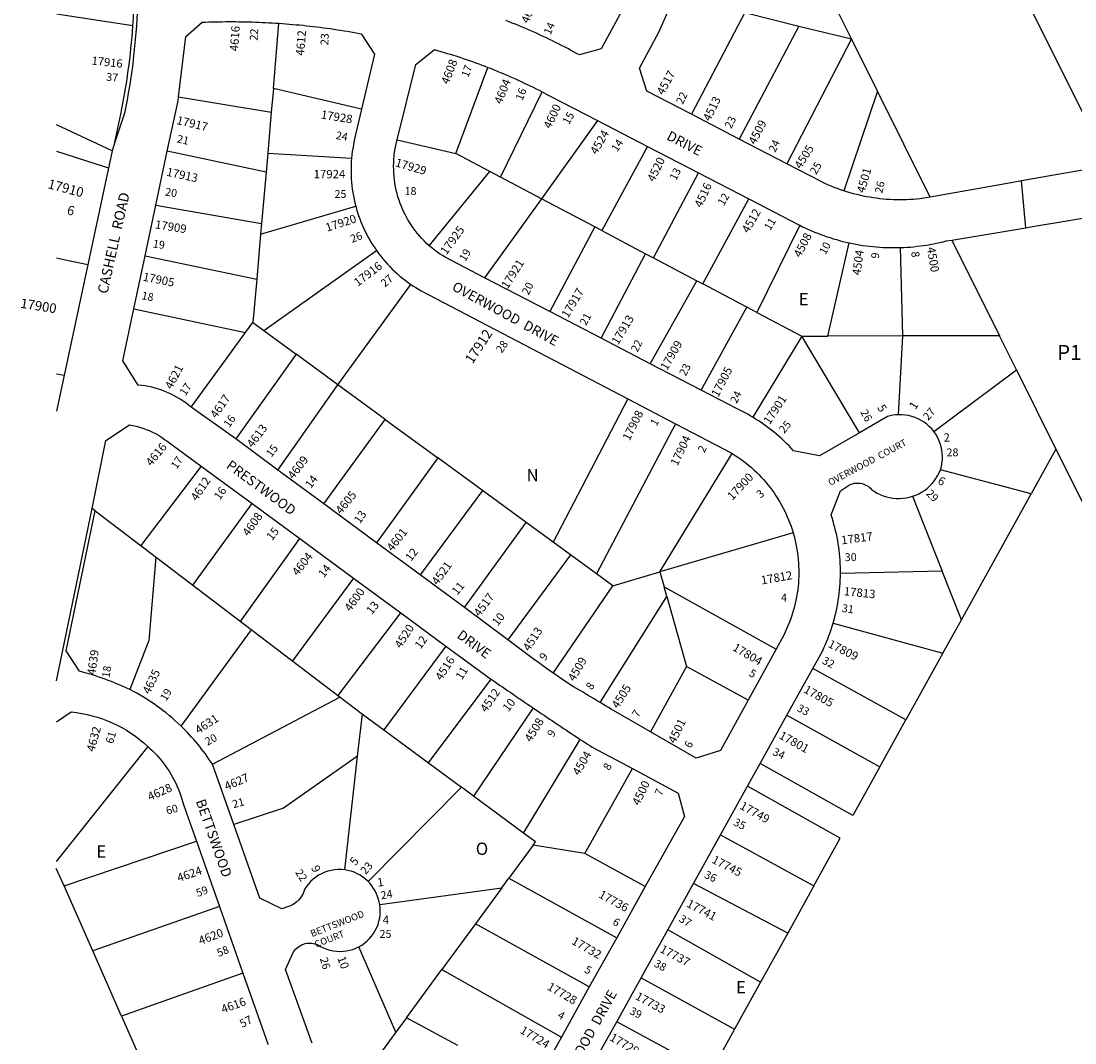
# Model space of a CAD drawing. Units: inches. Extents: x 1285714 to 1291783, y 537297 to 541482.
# Drawn here: x 1285714 to 1287234, y 539239 to 540712 of the extents above; entities that cross this region are included whole.
import ezdxf

# ---------------------------------------------------------------- set-up
doc = ezdxf.new("R2010")
doc.units = ezdxf.units.IN
doc.header["$MEASUREMENT"] = 0
for name, color, linetype in [('Addresses', 5, 'Continuous'), ('Lot-Block-Parcel Text', 6, 'Continuous'), ('Parcel Boundaries', 7, 'Continuous'), ('Street Names', 7, 'Continuous'), ('Street ROW', 5, 'Continuous')]:
    doc.layers.add(name, color=color, linetype=linetype)
doc.styles.add('Arial', font='txt')

msp = doc.modelspace()

# ---------------------------------------------------------------- linework, layer by layer
at = {"layer": 'Parcel Boundaries'}
for p, q in [((1287283.6, 540504.2), (1286970.4, 541130.9)), ((1286912, 540686.5), (1286825.8, 540859.2)), ((1285875.4, 540705.3), (1285765, 540722.1)), ((1286758.1, 540724.4), (1286681.1, 540577.8)), ((1286758.1, 540724.4), (1286836.3, 540705.1)), ((1286078, 540615.2), (1286086.1, 540709)), ((1286836.3, 540705.1), (1286750.1, 540542)), ((1286836.3, 540705.1), (1286912, 540686.5)), ((1286912, 540686.5), (1286818.8, 540506.3)), ((1286949.5, 540611.3), (1286912, 540686.5)), ((1286341.2, 540521.3), (1286387.6, 540645.4)), ((1286078, 540615.2), (1286075, 540580.7)), ((1286205.3, 540585), (1286078, 540615.2)), ((1285941.2, 540602.9), (1286075, 540580.7)), ((1286405.8, 540487.2), (1286465.6, 540610.2)), ((1286949.5, 540611.3), (1286900.9, 540467.4)), ((1287025.7, 540458.5), (1286949.5, 540611.3)), ((1286075, 540580.7), (1286069.9, 540521.9)), ((1286545.5, 540568.8), (1286464.7, 540456.1)), ((1285845.5, 540525.2), (1285765, 540562.5)), ((1286256.8, 540541.2), (1286341.2, 540521.3)), ((1286067.5, 540494.3), (1285925, 540524.4)), ((1286617.6, 540531.5), (1286551.8, 540410.2)), ((1286069.9, 540521.9), (1286067.5, 540494.3)), ((1286069.9, 540521.9), (1286190.9, 540514.7)), ((1286390.2, 540495.4), (1286341.2, 540521.3)), ((1286067.5, 540494.3), (1286061, 540420.1)), ((1286302.8, 540388.3), (1286390.2, 540495.4)), ((1286405.8, 540487.2), (1286390.2, 540495.4)), ((1286626.2, 540371), (1286691.1, 540493.5)), ((1286464.7, 540456.1), (1286405.8, 540487.2)), ((1285908.5, 540446.7), (1286061, 540420.1)), ((1286464.7, 540456.1), (1286382.7, 540342.1)), ((1286542, 540415.4), (1286464.7, 540456.1)), ((1286697.7, 540333.2), (1286763.8, 540455.9)), ((1286059.7, 540404.9), (1286196.8, 540445.3)), ((1286061, 540420.1), (1286059.7, 540404.9)), ((1286837.4, 540417.9), (1286775.6, 540292.1)), ((1286059.7, 540404.9), (1286054.1, 540340.2)), ((1286542, 540415.4), (1286476.8, 540293.3)), ((1286551.8, 540410.2), (1286542, 540415.4)), ((1286551.8, 540410.2), (1286615.1, 540376.8)), ((1286878, 540258), (1286908.5, 540392.5)), ((1286986.2, 540258.2), (1286982.7, 540385.6)), ((1287056.6, 540396.5), (1287125.4, 540258.5)), ((1285893, 540373.7), (1286054.1, 540340.2)), ((1286064.3, 540266), (1286227, 540381.2)), ((1286550.8, 540254.8), (1286615.1, 540376.8)), ((1286615.1, 540376.8), (1286626.2, 540371)), ((1286626.2, 540371), (1286689.1, 540337.8)), ((1286054.1, 540340.2), (1286048.6, 540277.5)), ((1286171.2, 540187.8), (1286276.5, 540332.5)), ((1286621.5, 540218.2), (1286689.1, 540337.8)), ((1286689.1, 540337.8), (1286697.7, 540333.2)), ((1286761.1, 540299.8), (1286697.7, 540333.2)), ((1285876.8, 540297.3), (1286038, 540263)), ((1286695.2, 540180), (1286761.1, 540299.8)), ((1286775.6, 540292.1), (1286761.1, 540299.8)), ((1286775.6, 540292.1), (1286840.5, 540257.9)), ((1286038, 540263), (1286048.6, 540277.5)), ((1286048.6, 540277.5), (1286064.3, 540266)), ((1286064.3, 540266), (1286110.7, 540232.1)), ((1285959.6, 540155.4), (1286038, 540263)), ((1286840.5, 540257.9), (1286769.7, 540140.9)), ((1286840.5, 540257.9), (1286878, 540258)), ((1286923.4, 540118.6), (1286840.5, 540257.9)), ((1286986.2, 540258.2), (1286878, 540258)), ((1286979.8, 540144.5), (1286986.2, 540258.2)), ((1287125.4, 540258.5), (1286986.2, 540258.2)), ((1287150.1, 540209.1), (1287125.4, 540258.5)), ((1286110.7, 540232.1), (1286023.8, 540109.7)), ((1286171.2, 540187.8), (1286110.7, 540232.1)), ((1287030.8, 540120.3), (1287150.1, 540209.1)), ((1287150.1, 540209.1), (1287206.9, 540095.1)), ((1285776, 540201.3), (1285765, 540203)), ((1286084.7, 540064.8), (1286171.2, 540187.8)), ((1286239.5, 540137.9), (1286171.2, 540187.8)), ((1286589.2, 540167.6), (1286481.8, 539960.7)), ((1286150.6, 540016.2), (1286239.5, 540137.9)), ((1286239.5, 540137.9), (1286315.2, 540082.5)), ((1286658.1, 540131.5), (1286544.1, 539915.2)), ((1286315.2, 540082.5), (1286226.8, 539960)), ((1286379.6, 540035.4), (1286315.2, 540082.5)), ((1286635.7, 539917.8), (1286739.9, 540088.7)), ((1287206.9, 540095.1), (1287171, 540030.3)), ((1287206.9, 540095.1), (1287483.5, 539540.6)), ((1285974.1, 540070.2), (1285887, 539956)), ((1287171, 540030.3), (1287040.4, 540065)), ((1286379.6, 540035.4), (1286289.6, 539913.7)), ((1286442.8, 539989.2), (1286379.6, 540035.4)), ((1287000.2, 540027), (1287042.9, 539918.8)), ((1287070.5, 539849), (1287171, 540030.3)), ((1285821.1, 540006.2), (1286206.5, 539713)), ((1285962, 539899), (1286047.5, 540016.4)), ((1286353.8, 539866.4), (1286442.8, 539989.2)), ((1286481.8, 539960.7), (1286442.8, 539989.2)), ((1286030.8, 539846.6), (1286116.1, 539965.9)), ((1286506.8, 539942.4), (1286481.8, 539960.7)), ((1286827.8, 539974.3), (1286635.7, 539917.8)), ((1286506.8, 539942.4), (1286416.5, 539820.2)), ((1286544.1, 539915.2), (1286506.8, 539942.4)), ((1286567.8, 539897.8), (1286544.1, 539915.2)), ((1286567.8, 539897.8), (1286635.7, 539917.8)), ((1286635.7, 539917.8), (1286641.7, 539896.4)), ((1287042.9, 539918.8), (1286896.1, 539915.7)), ((1287070.5, 539849), (1287042.9, 539918.8)), ((1286193.7, 539909), (1286105.8, 539789.6)), ((1286481.9, 539771.9), (1286567.8, 539897.8)), ((1286641.7, 539896.4), (1286803.2, 539806.6)), ((1286645.6, 539882.6), (1286641.7, 539896.4)), ((1286549.4, 539729.6), (1286645.6, 539882.6)), ((1286645.6, 539882.6), (1286674, 539781.3)), ((1286171.4, 539739.7), (1286261.7, 539859)), ((1286885.6, 539844.2), (1287043.9, 539800.9)), ((1287043.9, 539800.9), (1287070.5, 539849)), ((1286327, 539811), (1286237.4, 539690.2)), ((1287043.9, 539800.9), (1286990.6, 539704.8)), ((1286674, 539781.3), (1286622.3, 539687.2)), ((1286762.9, 539733.1), (1286674, 539781.3)), ((1286990.6, 539704.8), (1286856.3, 539778.7)), ((1286301.9, 539642.6), (1286392.4, 539763.1)), ((1286452.6, 539721.8), (1286366.8, 539594.6)), ((1286199.6, 539652.4), (1286206.5, 539713)), ((1286206.5, 539713), (1286237.4, 539690.2)), ((1286818.8, 539711.2), (1286952.9, 539636.8)), ((1286952.9, 539636.8), (1286990.6, 539704.8)), ((1286237.4, 539690.2), (1286301.9, 539642.6)), ((1286439, 539541.3), (1286520.8, 539676.4)), ((1285896.8, 539666.1), (1285764.9, 539500.3)), ((1286180.9, 539488.2), (1286199.6, 539652.4)), ((1286301.9, 539642.6), (1286349.5, 539607.4)), ((1286527.5, 539511.9), (1286595.9, 539634.2)), ((1286349.5, 539607.4), (1286214.6, 539471.7)), ((1286366.8, 539594.6), (1286349.5, 539607.4)), ((1286439, 539541.3), (1286366.8, 539594.6)), ((1286723, 539538.8), (1286857.9, 539465.4)), ((1285776, 539465.2), (1285967.2, 539529.4)), ((1286453, 539523.9), (1286417.8, 539476.1)), ((1286527.5, 539511.9), (1286453, 539523.9)), ((1286614.6, 539464.1), (1286527.5, 539511.9)), ((1285776, 539465.2), (1285764.9, 539490.4)), ((1286407.5, 539462.1), (1286417.8, 539476.1)), ((1286417.8, 539476.1), (1286573.3, 539390.2)), ((1285817.4, 539371.4), (1285776, 539465.2)), ((1286231.4, 539438.3), (1286407.5, 539462.1)), ((1286407.5, 539462.1), (1286369.4, 539410.2)), ((1286820.1, 539397.2), (1286684, 539468.5)), ((1286857.9, 539465.4), (1286820.1, 539397.2)), ((1286000.2, 539435.6), (1285817.4, 539371.4)), ((1286369.4, 539410.2), (1286320.9, 539344.4)), ((1286533.8, 539319.4), (1286369.4, 539410.2)), ((1286780.9, 539326.5), (1286646.9, 539401.8)), ((1286820.1, 539397.2), (1286780.9, 539326.5)), ((1285858.9, 539277.1), (1285817.4, 539371.4)), ((1286254.7, 539254.3), (1286201.4, 539377.4)), ((1286034.2, 539339.1), (1285858.9, 539277.1)), ((1286269.9, 539275), (1286320.9, 539344.4)), ((1286320.9, 539344.4), (1286493.5, 539247.2)), ((1286608.6, 539332.7), (1286743.3, 539258.5)), ((1286780.9, 539326.5), (1286743.3, 539258.5)), ((1285858.9, 539277.1), (1285902.5, 539178.2)), ((1286269.9, 539275), (1286254.7, 539254.3)), ((1286344, 539234.8), (1286269.9, 539275)), ((1286708.6, 539196.1), (1286573.3, 539269.3)), ((1286254.7, 539254.3), (1286194.1, 539171.9)), ((1286743.3, 539258.5), (1286708.6, 539196.1))]:
    msp.add_line(p, q, dxfattribs=at)
for points in [[(1285765, 540524.5), (1285820.5, 540507), (1285840.2, 540500.8)], [(1285765, 540370.7), (1285786.7, 540366), (1285787.5, 540365.9), (1285810.3, 540361)], [(1285908.3, 539939.8), (1285907.8, 539933.6), (1285898.6, 539819.2), (1285871.1, 539748.3)], [(1285944.4, 539696), (1285945.1, 539695.3), (1286044.9, 539832.3), (1286046.6, 539834.6)], [(1285990.1, 539640.5), (1286173.9, 539737.1), (1286174.5, 539737.4)], [(1286199.6, 539652.4), (1286092.6, 539577.2), (1286021, 539553.9)], [(1286952.9, 539636.8), (1286914.1, 539566.7), (1286780.2, 539641.6)], [(1286857.9, 539465.4), (1286895.9, 539534), (1286761.9, 539608.8)], [(1286453, 539523.9), (1286456.3, 539528.5), (1286439, 539541.3)]]:
    msp.add_lwpolyline(points, dxfattribs=at)
at = {"layer": 'Street ROW'}
for p, q in [((1286545.5, 540568.8), (1286617.6, 540531.5)), ((1286750.1, 540542), (1286681.1, 540577.8)), ((1286818.8, 540506.3), (1286750.1, 540542)), ((1285845.5, 540525.2), (1285765, 540149.9)), ((1285908.5, 540446.7), (1285925, 540524.4)), ((1286617.6, 540531.5), (1286691.1, 540493.5)), ((1286691.1, 540493.5), (1286763.8, 540455.9)), ((1287142.2, 540479.2), (1287025.7, 540458.5)), ((1287163.4, 540414.3), (1287157.5, 540481.9)), ((1285893, 540373.7), (1285908.5, 540446.7)), ((1285876.8, 540297.3), (1285893, 540373.7)), ((1286476.8, 540293.3), (1286382.7, 540342.1)), ((1286550.8, 540254.8), (1286476.8, 540293.3)), ((1286621.5, 540218.2), (1286550.8, 540254.8)), ((1286695.2, 540180), (1286621.5, 540218.2)), ((1286589.2, 540167.6), (1286658.1, 540131.5)), ((1286023.8, 540109.7), (1285959.6, 540155.4)), ((1286084.7, 540064.8), (1286023.8, 540109.7)), ((1285974.1, 540070.2), (1286047.5, 540016.4)), ((1286150.6, 540016.2), (1286084.7, 540064.8)), ((1285765, 539760.9), (1285816.6, 540009.4)), ((1286047.5, 540016.4), (1286116.1, 539965.9)), ((1286226.8, 539960), (1286150.6, 540016.2)), ((1286116.1, 539965.9), (1286193.7, 539909)), ((1286289.6, 539913.7), (1286226.8, 539960)), ((1286193.7, 539909), (1286261.7, 539859)), ((1286353.8, 539866.4), (1286289.6, 539913.7)), ((1286261.7, 539859), (1286327, 539811)), ((1286416.5, 539820.2), (1286353.8, 539866.4)), ((1286803.2, 539806.6), (1286762.9, 539733.1)), ((1286818.8, 539711.2), (1286856.3, 539778.7)), ((1286780.2, 539641.6), (1286818.8, 539711.2)), ((1286761.9, 539608.8), (1286780.2, 539641.6)), ((1286021, 539553.9), (1285990.1, 539640.5)), ((1286723, 539538.8), (1286761.9, 539608.8)), ((1286684, 539468.5), (1286723, 539538.8)), ((1285967.2, 539529.4), (1286000.2, 539435.6)), ((1286614.6, 539464.1), (1286573.3, 539390.2)), ((1286646.9, 539401.8), (1286684, 539468.5)), ((1286000.2, 539435.6), (1286034.2, 539339.1)), ((1286608.6, 539332.7), (1286646.9, 539401.8)), ((1286573.3, 539390.2), (1286533.8, 539319.4)), ((1286573.3, 539269.3), (1286608.6, 539332.7)), ((1286533.8, 539319.4), (1286493.5, 539247.2)), ((1286493.5, 539247.2), (1286453.5, 539175.4))]:
    msp.add_line(p, q, dxfattribs=at)
msp.add_lwpolyline([(1285849.5, 540537.5), (1285857.9, 540577.8, 0.033681), (1285875.4, 540705.3, 0.048009), (1285870.5, 540889.4), (1285875.4, 540890.2, -0.081387), (1285863.3, 540579.5)], format="xyb", close=True, dxfattribs=at)
for points in [[(1286681.1, 540577.8), (1286616.8, 540611.2), (1286606.4, 540644.4), (1286633.9, 540696.2), (1286636, 540700.5), (1286638.1, 540704.8), (1286640, 540709.2), (1286641.9, 540713.6), (1286643.8, 540718.1), (1286645.5, 540722.5), (1286647.2, 540727), (1286648.7, 540731.6), (1286650.2, 540736.1), (1286651.6, 540740.7), (1286653, 540745.3), (1286654.2, 540750)], [(1286580.1, 540726.1), (1286550.8, 540672.2), (1286519.8, 540663.4), (1286515.5, 540665.7), (1286511.2, 540668), (1286506.9, 540670.3), (1286502.6, 540672.6), (1286498.2, 540674.9), (1286493.9, 540677.1), (1286489.5, 540679.3), (1286485.1, 540681.5), (1286480.7, 540683.6), (1286476.3, 540685.8), (1286471.9, 540687.9), (1286467.4, 540690), (1286463, 540692), (1286458.5, 540694.1), (1286454.1, 540696.1), (1286449.6, 540698.1), (1286445.1, 540700), (1286440.6, 540702), (1286436.1, 540703.9), (1286431.6, 540705.7), (1286427.1, 540707.6), (1286422.5, 540709.4), (1286418, 540711.3), (1286413.4, 540713)], [(1285941.2, 540602.9), (1285951.6, 540689.8), (1285975.3, 540710.6), (1285980.2, 540710.7), (1285985, 540710.9), (1285989.8, 540711), (1285994.6, 540711.2), (1285999.4, 540711.2), (1286004.2, 540711.3), (1286009.1, 540711.4), (1286013.9, 540711.4), (1286018.7, 540711.4), (1286023.5, 540711.4), (1286028.3, 540711.3), (1286033.2, 540711.2), (1286038, 540711.2), (1286042.8, 540711), (1286047.6, 540710.9), (1286052.4, 540710.8), (1286057.2, 540710.6), (1286062.1, 540710.4), (1286066.9, 540710.1), (1286071.7, 540709.9), (1286076.5, 540709.6), (1286081.3, 540709.3), (1286086.1, 540709)], [(1286086.1, 540709), (1286091.1, 540708.7), (1286096, 540708.3), (1286101, 540707.9), (1286106, 540707.5), (1286110.9, 540707), (1286115.9, 540706.6), (1286120.8, 540706.1), (1286125.8, 540705.6), (1286130.7, 540705), (1286135.7, 540704.5), (1286140.6, 540703.9), (1286145.6, 540703.3), (1286150.5, 540702.6), (1286155.4, 540702), (1286160.4, 540701.3), (1286165.3, 540700.6), (1286170.2, 540699.8), (1286175.1, 540699.1), (1286180.1, 540698.3), (1286185, 540697.5), (1286189.9, 540696.7), (1286194.8, 540695.8), (1286199.7, 540694.9), (1286204.6, 540694), (1286223.9, 540664.5), (1286205.3, 540585)], [(1286256.8, 540541.2), (1286283.6, 540649.5), (1286310.4, 540671.1), (1286315, 540669.8), (1286319.6, 540668.5), (1286324.2, 540667.1), (1286328.8, 540665.7), (1286333.4, 540664.3), (1286337.9, 540662.9), (1286342.5, 540661.4), (1286347.1, 540660), (1286351.6, 540658.5), (1286356.1, 540656.9), (1286360.7, 540655.4), (1286365.2, 540653.8), (1286369.7, 540652.1), (1286374.2, 540650.5), (1286378.7, 540648.8), (1286383.1, 540647.1), (1286387.6, 540645.4)], [(1286387.6, 540645.4), (1286392, 540643.7), (1286396.4, 540641.9), (1286400.8, 540640.1), (1286405.2, 540638.3), (1286409.6, 540636.5), (1286414, 540634.6), (1286418.4, 540632.7), (1286422.7, 540630.8), (1286427.1, 540628.8), (1286431.4, 540626.9), (1286435.7, 540624.9), (1286440, 540622.9), (1286444.3, 540620.8), (1286448.6, 540618.8), (1286452.9, 540616.7), (1286457.1, 540614.5), (1286461.4, 540612.4), (1286465.6, 540610.2)], [(1285925, 540524.4), (1285940.5, 540597.2), (1285941.2, 540602.9)], [(1286465.6, 540610.2), (1286469.2, 540608.4), (1286472.7, 540606.5), (1286476.2, 540604.6), (1286545.5, 540568.8)], [(1286205.3, 540585), (1286195.3, 540542.3), (1286194.3, 540537.7), (1286193.4, 540533.2), (1286192.6, 540528.6), (1286191.9, 540524), (1286191.3, 540519.4), (1286190.9, 540514.7)], [(1286302.8, 540388.3), (1286299.1, 540391.7), (1286295.6, 540395.2), (1286292.1, 540398.8), (1286288.8, 540402.5), (1286285.5, 540406.3), (1286282.5, 540410.2), (1286279.5, 540414.2), (1286276.7, 540418.3), (1286274, 540422.5), (1286271.4, 540426.8), (1286269, 540431.2), (1286266.8, 540435.6), (1286264.7, 540440.1), (1286262.7, 540444.7), (1286260.9, 540449.4), (1286259.3, 540454.1), (1286257.8, 540458.8), (1286256.4, 540463.6), (1286255.2, 540468.5), (1286254.2, 540473.4), (1286253.4, 540478.3), (1286252.7, 540483.2), (1286252.1, 540488.2), (1286251.8, 540493.2), (1286251.6, 540498.1), (1286251.5, 540503.1), (1286251.7, 540508.1), (1286251.9, 540513.1), (1286252.4, 540518.1), (1286253, 540523), (1286253.8, 540527.9), (1286254.7, 540532.8), (1286256.8, 540541.2)], [(1285849.5, 540537.5), (1285845.5, 540525.2)], [(1286190.9, 540514.7), (1286190.5, 540509.7), (1286190.2, 540504.8), (1286190.1, 540499.8), (1286190.1, 540494.8), (1286190.2, 540489.8), (1286190.4, 540484.8), (1286190.8, 540479.8), (1286191.3, 540474.8), (1286191.9, 540469.8), (1286192.6, 540464.9), (1286193.5, 540460), (1286194.5, 540455.1), (1286195.6, 540450.2), (1286196.8, 540445.3)], [(1286900.9, 540467.4), (1286896.3, 540469), (1286891.7, 540470.7), (1286887.1, 540472.4), (1286882.5, 540474.3), (1286878, 540476.2), (1286873.5, 540478.2), (1286869.1, 540480.2), (1286818.8, 540506.3)], [(1287283.6, 540504.2), (1287157.5, 540481.9), (1287142.2, 540479.2)], [(1287025.7, 540458.5), (1287010.7, 540455.8), (1287005.9, 540455.4), (1287001, 540455), (1286996.2, 540454.7), (1286991.4, 540454.5), (1286986.6, 540454.4), (1286981.7, 540454.4), (1286976.9, 540454.4), (1286972.1, 540454.6), (1286967.2, 540454.8), (1286962.4, 540455.1), (1286957.6, 540455.6), (1286952.8, 540456.1), (1286948, 540456.7), (1286943.2, 540457.4), (1286938.4, 540458.1), (1286933.7, 540459), (1286928.9, 540459.9), (1286924.2, 540461), (1286919.5, 540462.1), (1286914.8, 540463.3), (1286910.1, 540464.6), (1286905.5, 540466), (1286900.9, 540467.4)], [(1286763.8, 540455.9), (1286836.3, 540418.4), (1286837.4, 540417.9)], [(1286196.8, 540445.3), (1286198.1, 540440.8), (1286199.5, 540436.2), (1286201, 540431.7), (1286202.6, 540427.2), (1286204.3, 540422.8), (1286206.1, 540418.4), (1286208, 540414.1), (1286210, 540409.8), (1286212.2, 540405.5), (1286214.4, 540401.3), (1286216.7, 540397.2), (1286219.1, 540393.1), (1286221.7, 540389), (1286224.3, 540385.1), (1286227, 540381.2)], [(1287056.6, 540396.5), (1287163.4, 540414.3), (1287173.2, 540415.9), (1287315.9, 540439.6)], [(1286837.4, 540417.9), (1286841.6, 540415.7), (1286845.9, 540413.7), (1286850.2, 540411.7), (1286854.5, 540409.8), (1286858.9, 540408), (1286863.3, 540406.2), (1286867.7, 540404.5), (1286872.2, 540402.9), (1286876.6, 540401.3), (1286881.1, 540399.9), (1286885.6, 540398.4), (1286890.2, 540397.1), (1286894.7, 540395.8), (1286899.3, 540394.6), (1286903.9, 540393.5), (1286908.5, 540392.5)], [(1286382.7, 540342.1), (1286325.9, 540371.6), (1286321.9, 540374.1), (1286317.9, 540376.7), (1286314, 540379.4), (1286310.2, 540382.3), (1286306.4, 540385.2), (1286302.8, 540388.3)], [(1286908.5, 540392.5), (1286913.4, 540391.4), (1286918.3, 540390.5), (1286923.2, 540389.6), (1286928.1, 540388.8), (1286933, 540388.1), (1286938, 540387.5), (1286942.9, 540387), (1286947.9, 540386.5), (1286952.8, 540386.1), (1286957.8, 540385.8), (1286962.8, 540385.6), (1286967.7, 540385.5), (1286972.7, 540385.5), (1286977.7, 540385.5), (1286982.7, 540385.6)], [(1286982.7, 540385.6), (1286987.4, 540385.8), (1286992.2, 540386.1), (1286997, 540386.4), (1287001.8, 540386.9), (1287006.5, 540387.4), (1287011.3, 540387.9), (1287016, 540388.6), (1287020.7, 540389.3), (1287025.5, 540390.1), (1287030.2, 540391), (1287034.8, 540392), (1287039.5, 540393), (1287044.2, 540394.1), (1287048.8, 540395.3), (1287056.6, 540396.5)], [(1286227, 540381.2), (1286229.9, 540377.1), (1286233, 540373.2), (1286236.1, 540369.3), (1286239.4, 540365.5), (1286242.7, 540361.8), (1286246.1, 540358.2), (1286249.6, 540354.7), (1286253.2, 540351.2), (1286256.9, 540347.9), (1286260.7, 540344.6), (1286264.5, 540341.4), (1286268.4, 540338.4), (1286272.4, 540335.4), (1286276.5, 540332.5)], [(1286276.5, 540332.5), (1286280.1, 540330.1), (1286283.7, 540327.8), (1286287.3, 540325.6), (1286291.1, 540323.4), (1286589.2, 540167.6)], [(1285959.6, 540155.4), (1285955.8, 540158.5), (1285951.8, 540161.5), (1285947.7, 540164.3), (1285943.6, 540166.9), (1285939.3, 540169.5), (1285935, 540171.8), (1285930.6, 540174.1), (1285926.1, 540176.1), (1285921.5, 540178), (1285916.9, 540179.8), (1285912.2, 540181.4), (1285907.5, 540182.8), (1285902.7, 540184.1), (1285897.9, 540185.2), (1285893, 540186.1), (1285888.1, 540186.8), (1285883.2, 540187.4), (1285860.8, 540222.2), (1285876.8, 540297.3)], [(1286769.7, 540140.9), (1286766, 540143.1), (1286762.3, 540145.2), (1286758.5, 540147.2), (1286754.7, 540149.2), (1286750.9, 540151.1), (1286747.1, 540153), (1286695.2, 540180)], [(1286979.8, 540144.5), (1286975.7, 540144.3), (1286971.7, 540143.7), (1286967.7, 540142.9), (1286963.8, 540141.8), (1286923.4, 540118.6)], [(1287030.8, 540120.3), (1287027.7, 540124.1), (1287024.3, 540127.6), (1287020.6, 540130.8), (1287016.7, 540133.7), (1287012.5, 540136.4), (1287008.2, 540138.6), (1287003.7, 540140.5), (1286999.1, 540142.1), (1286994.3, 540143.3), (1286989.5, 540144.1), (1286984.7, 540144.5), (1286979.8, 540144.5)], [(1285816.6, 540009.4), (1285836.3, 540107.3), (1285870.3, 540129.8), (1285875.2, 540128.9), (1285880.1, 540127.9), (1285884.9, 540126.6), (1285889.7, 540125.1), (1285894.4, 540123.5), (1285899, 540121.6), (1285903.5, 540119.6), (1285908, 540117.3), (1285912.3, 540114.9), (1285916.6, 540112.3), (1285920.7, 540109.5), (1285924.7, 540106.5), (1285974.1, 540070.2)], [(1286658.1, 540131.5), (1286738.5, 540089.5), (1286739.9, 540088.7)], [(1286923.4, 540118.6), (1286865.7, 540085.3), (1286828.4, 540092.7), (1286825.2, 540096.2), (1286821.9, 540099.6), (1286818.5, 540103), (1286815.1, 540106.3), (1286811.6, 540109.6), (1286808.1, 540112.8), (1286804.5, 540115.9), (1286800.8, 540119), (1286797.1, 540121.9), (1286793.3, 540124.9), (1286789.5, 540127.7), (1286785.6, 540130.5), (1286781.7, 540133.2), (1286777.7, 540135.9), (1286773.7, 540138.4), (1286769.7, 540140.9)], [(1287040.4, 540065), (1287041.7, 540069.7), (1287042.6, 540074.4), (1287043.1, 540079.3), (1287043.2, 540084.1), (1287042.9, 540089), (1287042.3, 540093.8), (1287041.3, 540098.5), (1287039.9, 540103.2), (1287038.1, 540107.7), (1287036, 540112.1), (1287033.5, 540116.3), (1287030.8, 540120.3)], [(1286739.9, 540088.7), (1286744.1, 540086), (1286748.2, 540083.3), (1286752.2, 540080.5), (1286756.2, 540077.6), (1286760.1, 540074.6), (1286763.9, 540071.5), (1286767.6, 540068.3), (1286771.3, 540065), (1286774.8, 540061.7), (1286778.3, 540058.2), (1286781.7, 540054.6), (1286785.1, 540051), (1286788.3, 540047.3), (1286791.4, 540043.5), (1286794.5, 540039.7), (1286797.4, 540035.7), (1286800.3, 540031.7), (1286803, 540027.6), (1286805.7, 540023.5), (1286808.2, 540019.3), (1286810.7, 540015), (1286813, 540010.7), (1286815.2, 540006.3), (1286817.4, 540001.9), (1286819.4, 539997.4), (1286821.3, 539992.9), (1286823.1, 539988.3), (1286824.8, 539983.7), (1286826.3, 539979), (1286827.8, 539974.3)], [(1287000.2, 540027), (1287004.7, 540028.7), (1287009, 540030.7), (1287013.2, 540032.9), (1287017.2, 540035.5), (1287021, 540038.4), (1287024.5, 540041.5), (1287027.9, 540044.9), (1287031, 540048.5), (1287033.8, 540052.4), (1287036.3, 540056.4), (1287038.5, 540060.6), (1287040.4, 540065)], [(1286896.1, 539915.7), (1286896.1, 539920.5), (1286896, 539925.3), (1286895.8, 539930), (1286895.5, 539934.8), (1286895.2, 539939.6), (1286894.7, 539944.3), (1286894.2, 539949.1), (1286893.6, 539953.8), (1286892.9, 539958.5), (1286892.1, 539963.2), (1286891.2, 539967.9), (1286890.2, 539972.6), (1286889.2, 539977.3), (1286888, 539981.9), (1286886.8, 539986.5), (1286885.5, 539991.1), (1286884.1, 539995.7), (1286882.6, 540000.2), (1286896.1, 540034.8), (1286909.3, 540043.5), (1286911.4, 540044.4), (1286913.6, 540045.1), (1286915.9, 540045.7), (1286918.2, 540046), (1286920.5, 540046.1), (1286922.9, 540046), (1286925.2, 540045.7), (1286927.4, 540045.2), (1286929.7, 540044.6), (1286931.8, 540043.7), (1286933.9, 540042.6), (1286935.9, 540041.4), (1286937.7, 540040), (1286939.5, 540038.5), (1286941.1, 540036.8), (1286945, 540034), (1286949.1, 540031.6), (1286953.4, 540029.5), (1286957.9, 540027.7), (1286962.4, 540026.2), (1286967.1, 540025.1), (1286971.8, 540024.3), (1286976.6, 540023.9), (1286981.4, 540023.8), (1286986.2, 540024.1), (1286990.9, 540024.7), (1286995.6, 540025.7), (1287000.2, 540027)], [(1286827.8, 539974.3), (1286829.1, 539969.6), (1286830.3, 539964.9), (1286831.4, 539960.1), (1286832.4, 539955.3), (1286833.3, 539950.5), (1286834, 539945.6), (1286834.6, 539940.8), (1286835.1, 539935.9), (1286835.5, 539931), (1286835.8, 539926.1), (1286836, 539921.2), (1286836, 539916.3), (1286835.9, 539911.4), (1286835.7, 539906.5), (1286835.4, 539901.7), (1286834.9, 539896.8), (1286834.4, 539891.9), (1286833.7, 539887.1), (1286832.9, 539882.2), (1286831.9, 539877.4), (1286830.9, 539872.6), (1286829.8, 539867.9), (1286828.5, 539863.2), (1286827.1, 539858.5), (1286825.6, 539853.8), (1286824, 539849.2), (1286822.3, 539844.6), (1286820.4, 539840.1), (1286818.5, 539835.6), (1286816.4, 539831.1), (1286814.3, 539826.7), (1286803.2, 539806.6)], [(1286885.6, 539844.2), (1286886.9, 539848.8), (1286888.1, 539853.5), (1286889.3, 539858.2), (1286890.3, 539862.9), (1286891.3, 539867.6), (1286892.2, 539872.4), (1286893, 539877.2), (1286893.7, 539882), (1286894.3, 539886.8), (1286894.8, 539891.6), (1286895.2, 539896.4), (1286895.6, 539901.2), (1286895.9, 539906), (1286896, 539910.9), (1286896.1, 539915.7)], [(1286856.3, 539778.7), (1286867.9, 539799.5), (1286870, 539803.8), (1286872.1, 539808.2), (1286874, 539812.5), (1286875.9, 539817), (1286877.7, 539821.4), (1286879.5, 539825.9), (1286881.1, 539830.4), (1286882.7, 539835), (1286884.2, 539839.6), (1286885.6, 539844.2)], [(1286327, 539811), (1286389.3, 539765.3), (1286390.8, 539764.2), (1286392.4, 539763.1)], [(1286481.9, 539771.9), (1286478, 539774.6), (1286474.1, 539777.4), (1286470.2, 539780.1), (1286466.3, 539782.9), (1286462.4, 539785.7), (1286458.5, 539788.5), (1286454.6, 539791.3), (1286450.8, 539794.1), (1286446.9, 539797), (1286443.1, 539799.8), (1286439.3, 539802.7), (1286435.4, 539805.6), (1286431.6, 539808.5), (1286427.8, 539811.4), (1286424, 539814.3), (1286420.2, 539817.2), (1286416.5, 539820.2)], [(1286392.4, 539763.1), (1286396.4, 539760.4), (1286400.4, 539757.6), (1286404.4, 539754.8), (1286408.4, 539752.1), (1286412.4, 539749.3), (1286416.4, 539746.5), (1286420.4, 539743.8), (1286424.4, 539741), (1286428.5, 539738.3), (1286432.5, 539735.5), (1286436.5, 539732.8), (1286440.5, 539730), (1286444.5, 539727.3), (1286448.6, 539724.6), (1286452.6, 539721.8)], [(1286549.4, 539729.6), (1286545.2, 539732.1), (1286540.9, 539734.7), (1286536.7, 539737.2), (1286532.4, 539739.8), (1286528.1, 539742.3), (1286523.9, 539744.8), (1286519.6, 539747.3), (1286515.3, 539749.8), (1286511, 539752.3), (1286507.3, 539754.7), (1286503.7, 539757.1), (1286500, 539759.5), (1286496.4, 539762), (1286492.8, 539764.4), (1286489.1, 539766.9), (1286485.5, 539769.4), (1286481.9, 539771.9)], [(1286762.9, 539733.1), (1286722.9, 539660.2), (1286688.1, 539649.5), (1286622.3, 539687.2)], [(1286452.6, 539721.8), (1286456.6, 539719.1), (1286460.6, 539716.4), (1286464.6, 539713.8), (1286468.6, 539711.1), (1286472.6, 539708.4), (1286476.6, 539705.7), (1286480.6, 539703), (1286484.6, 539700.3), (1286488.6, 539697.7), (1286492.6, 539695), (1286496.6, 539692.3), (1286500.7, 539689.7), (1286504.7, 539687), (1286508.7, 539684.4), (1286512.7, 539681.7), (1286516.8, 539679.1), (1286520.8, 539676.4)], [(1286622.3, 539687.2), (1286565.2, 539719.9), (1286561.3, 539722.3), (1286557.3, 539724.7), (1286553.4, 539727.1), (1286549.4, 539729.6)], [(1286520.8, 539676.4), (1286524.2, 539674.2), (1286527.7, 539671.9), (1286531.1, 539669.7), (1286534.5, 539667.5), (1286538, 539665.2), (1286595.9, 539634.2)], [(1285896.8, 539666.1), (1285899.7, 539663.5), (1285902.5, 539660.9), (1285906, 539657.4), (1285909.4, 539653.9), (1285912.8, 539650.2), (1285916, 539646.4), (1285919, 539642.6), (1285922, 539638.6), (1285924.9, 539634.6), (1285927.6, 539630.4), (1285930.2, 539626.2), (1285932.6, 539621.9), (1285935, 539617.6), (1285937.2, 539613.2), (1285939.2, 539608.7), (1285941.2, 539604.1), (1285942.9, 539599.5), (1285944.6, 539594.8), (1285946.1, 539590.1), (1285947.4, 539585.4), (1285952.8, 539570.2), (1285967.2, 539529.4)], [(1286595.9, 539634.2), (1286661.8, 539598.9), (1286671, 539565.3), (1286614.6, 539464.1)], [(1286180.9, 539488.2), (1286176, 539488.7), (1286171.2, 539488.7), (1286166.3, 539488.3), (1286161.4, 539487.5), (1286156.7, 539486.3), (1286152.1, 539484.7), (1286147.6, 539482.7), (1286143.3, 539480.4), (1286139.2, 539477.7), (1286135.3, 539474.7), (1286131.8, 539471.3), (1286128.5, 539467.7), (1286125.5, 539463.8), (1286122.8, 539459.7), (1286122, 539456.9), (1286120.9, 539454.3), (1286119.6, 539451.7), (1286118.1, 539449.2), (1286116.4, 539446.8), (1286114.5, 539444.6), (1286112.4, 539442.6), (1286110.2, 539440.7), (1286107.9, 539439.1), (1286105.4, 539437.6), (1286102.8, 539436.3), (1286100.1, 539435.3), (1286090.4, 539432), (1286058.4, 539447.2), (1286021, 539553.9)], [(1286214.6, 539471.7), (1286211, 539474.9), (1286207.3, 539477.9), (1286203.3, 539480.5), (1286199.1, 539482.7), (1286194.7, 539484.7), (1286190.2, 539486.2), (1286185.6, 539487.4), (1286180.9, 539488.2)], [(1286231.4, 539438.3), (1286230.7, 539442), (1286229.7, 539445.7), (1286228.4, 539449.9), (1286226.8, 539453.9), (1286224.9, 539457.8), (1286222.7, 539461.6), (1286220.2, 539465.1), (1286217.5, 539468.5), (1286214.6, 539471.7)], [(1286201.4, 539377.4), (1286205.5, 539379.9), (1286209.5, 539382.6), (1286213.2, 539385.7), (1286216.6, 539389.1), (1286219.8, 539392.8), (1286222.6, 539396.7), (1286225.1, 539400.9), (1286227.2, 539405.2), (1286229, 539409.7), (1286230.4, 539414.3), (1286231.4, 539419), (1286232, 539423.8), (1286232.2, 539428.7), (1286232, 539433.5), (1286231.4, 539438.3)], [(1286133.8, 539238.5), (1286132.1, 539243), (1286130.5, 539247.6), (1286095.4, 539344.5), (1286107.3, 539370), (1286108.7, 539371.9), (1286110.2, 539373.7), (1286111.8, 539375.3), (1286113.6, 539376.8), (1286115.5, 539378.2), (1286117.5, 539379.4), (1286119.5, 539380.4), (1286121.7, 539381.3), (1286123.9, 539381.9), (1286126.2, 539382.4), (1286128.5, 539382.7), (1286130.8, 539382.7), (1286133.2, 539382.6), (1286135.5, 539382.3), (1286137.7, 539381.8), (1286140, 539381.1), (1286142.1, 539380.3), (1286146.2, 539377.8), (1286150.5, 539375.7), (1286155, 539373.9), (1286159.5, 539372.5), (1286164.2, 539371.5), (1286169, 539370.9), (1286173.7, 539370.6), (1286178.5, 539370.8), (1286183.3, 539371.4), (1286188, 539372.3), (1286192.6, 539373.6), (1286197, 539375.3), (1286201.4, 539377.4)], [(1286034.2, 539339.1), (1286070.1, 539237.6), (1286070.5, 539236.3)], [(1286534.7, 539199.7), (1286569.6, 539262.6), (1286573.3, 539269.3)]]:
    msp.add_lwpolyline(points, dxfattribs=at)
for points in [[(1285871.1, 539748.3, 0.043888), (1285798.5, 539774.7), (1285779.1, 539804.2), (1285821.1, 540006.2), (1285816.6, 540009.4)], [(1285765, 539701.9), (1285786.3, 539715.9, -0.166819), (1285896.8, 539666.1)]]:
    msp.add_lwpolyline(points, format="xyb", dxfattribs=at)
for start, end in [(46.1512, 62.8752), (32.804, 46.1513)]:
    msp.add_arc((1285730, 539472.8), 309.5, start, end, dxfattribs=at)

# ---------------------------------------------------------------- texts
at = {"layer": 'Addresses', "color": 18, "true_color": 0x000000, "style": 'Arial'}
for s, height, rotation, p in [('4601', 12.07, 67.9322, (1286446.1, 540708)), ('4616', 12.07, 86.2345, (1286027.2, 540668.4)), ('4612', 12.07, 85.4838, (1286122.4, 540662)), ('17916', 11.83, -6.1056, (1285815.4, 540649.6)), ('4608', 12.07, 68.8752, (1286330.7, 540620.1)), ('4517', 12.07, 61.0736, (1286640.7, 540604.5)), ('4604', 12.07, 68.1986, (1286407.3, 540591.6)), ('4513', 12.07, 64.0257, (1286707.9, 540566.8)), ('4600', 12.07, 64.5924, (1286477.9, 540555.9)), ('17917', 12.07, -13.2984, (1285937.6, 540563.9)), ('17928', 12.07, -9.1887, (1286146, 540571.8)), ('4509', 12.07, 62.9691, (1286773.4, 540533.2)), ('4524', 12.07, 59.8264, (1286544.5, 540518.9)), ('4505', 12.07, 57.5288, (1286838.9, 540498)), ('17929', 12.07, -16.3894, (1286253, 540503)), ('4520', 12.07, 63.9464, (1286627.4, 540479.3)), ('17913', 12.07, -12.3392, (1285923, 540489.4)), ('4501', 12.07, 73.8865, (1286930.8, 540463.5)), ('17910', 13.81, -14.9952, (1285751.6, 540471.4)), ('4516', 12.07, 65.3231, (1286695.7, 540442.2)), ('17920', 12.07, 17.8822, (1286155.5, 540408.3)), ('4512', 12.07, 59.6897, (1286763.3, 540405.5)), ('17909', 12.07, -9.1185, (1285906.7, 540413.4)), ('17925', 12.07, 54.0578, (1286327.7, 540374.2)), ('4508', 12.07, 62.5343, (1286838.5, 540370.3)), ('4500', 12.07, -80.5177, (1287020.8, 540385.4)), ('4504', 12.07, 82.1844, (1286924.9, 540345.1)), ('17916', 12.07, 37.3041, (1286199.9, 540328.9)), ('17921', 12.07, 57.3808, (1286415.9, 540325.1)), ('17905', 12.07, -11.3099, (1285889.1, 540338)), ('17917', 12.07, 59.0362, (1286503.1, 540283.1)), ('17900', 13.81, -9.0193, (1285712.4, 540298.9)), ('17913', 12.07, 58.8776, (1286575.3, 540244.5)), ('17912', 14.2, 56.725, (1286365.3, 540216.9)), ('17909', 12.07, 59.8863, (1286645.8, 540207.6)), ('4621', 12.07, 62.1987, (1285931.5, 540180.3)), ('17905', 12.07, 62.5255, (1286719.7, 540169)), ('4617', 12.07, 54.9041, (1285995.7, 540138.4)), ('17901', 12.07, 56.6205, (1286794.1, 540129.5)), ('5', 12.1, -58.7648, (1286948.7, 540154.8)), ('1', 12.1, 56.3276, (1287004.2, 540150.9)), ('17908', 12.07, 63.4351, (1286591.8, 540106.1)), ('4613', 12.07, 53.1302, (1286048.2, 540095.9)), ('17904', 12.07, 64.398, (1286661, 540069.7)), ('2', 12.1, 2.9814, (1287045.2, 540105.5)), ('4616', 12.07, 50.5277, (1285902, 540069.4)), ('4609', 12.07, 52.125, (1286107, 540050.6)), ('4612', 12.07, 56.3098, (1285967.8, 540019.3)), ('17900', 12.07, 46.6364, (1286740.2, 540020.4)), ('6', 12.1, -28.8101, (1287035.2, 540045.8)), ('4605', 12.07, 50.7104, (1286175.8, 540000.2)), ('4608', 12.07, 54.6376, (1286042.1, 539968.3)), ('4601', 12.07, 51.5462, (1286249.7, 539946.5)), ('17817', 12.07, 7.6121, (1286898, 539957.5)), ('4604', 12.07, 51.7661, (1286113.2, 539911.3)), ('4521', 12.07, 54.4624, (1286315.1, 539897.8)), ('17812', 12.07, 10.0606, (1286782.6, 539899.7)), ('4600', 12.07, 53.9727, (1286189.2, 539859.8)), ('4517', 12.07, 53.1302, (1286375.6, 539852.5)), ('17813', 12.07, -5.7935, (1286900.5, 539884.3)), ('4520', 12.07, 56.976, (1286261.9, 539806.7)), ('4513', 12.07, 57.0307, (1286447.1, 539802.6)), ('17804', 12.07, -30.4653, (1286739.4, 539805.6)), ('17809', 12.07, -26.5648, (1286877.1, 539810.1)), ('4639', 12.07, 82.0478, (1285821.2, 539768.6)), ('4516', 12.07, 57.0307, (1286320.6, 539760.4)), ('4509', 12.07, 59.7435, (1286512.4, 539759.1)), ('4635', 12.07, 64.3591, (1285899.5, 539740.7)), ('4512', 12.07, 55.6199, (1286385.2, 539714.4)), ('4505', 12.07, 57.8481, (1286575.3, 539719.9)), ('17805', 12.07, -29.0544, (1286842, 539744.7)), ('4631', 12.07, 33.3225, (1285970, 539683.6)), ('4508', 12.07, 58.2405, (1286449.7, 539671.5)), ('4501', 12.07, 64.0578, (1286657.6, 539669.5)), ('4632', 12.07, 74.4127, (1285819.7, 539657.8)), ('17801', 12.07, -29.0547, (1286806.4, 539678.5)), ('4504', 12.07, 59.8265, (1286519.1, 539623.3)), ('4627', 12.07, 23.0513, (1286010.5, 539602.6)), ('4628', 12.07, 24.6166, (1285900, 539587.4)), ('4500', 12.07, 64.058, (1286605.7, 539580.2)), ('17749', 12.07, -29.148, (1286749.8, 539577.1)), ('5', 12.1, 48.9217, (1286196.1, 539493.4)), ('17745', 12.07, -27.3778, (1286709.4, 539499.1)), ('4624', 12.07, 18.8246, (1285941.6, 539470.6)), ('9', 12.1, -64.9534, (1286132.2, 539491.3)), ('1', 12.1, 8.4297, (1286228.8, 539463.9)), ('17736', 12.07, -28.7675, (1286546.2, 539449.1)), ('17741', 12.07, -27.8477, (1286673, 539435.8)), ('4620', 12.07, 20.4098, (1285972.8, 539380)), ('17732', 12.07, -29.7448, (1286507.2, 539382.1)), ('17737', 12.07, -28.3008, (1286634.6, 539370.3)), ('10', 12.07, -69.7488, (1286170.1, 539361.2)), ('17728', 12.07, -29.9816, (1286472, 539316.4)), ('17733', 12.07, -28.5401, (1286599.1, 539302.4)), ('4616', 12.07, 19.8848, (1286005.3, 539281.1)), ('17724', 12.07, -30.9636, (1286432.7, 539253.7)), ('17729', 12.07, -30.4655, (1286562.1, 539243.3))]:
    msp.add_text(s, height=height, rotation=rotation, dxfattribs=at).set_placement(p)
for s, height, p in [('17924', 12.07, (1286136.1, 540485.5)), ('4', 12.1, (1286235.8, 539410.2))]:
    msp.add_text(s, height=height, dxfattribs=at).set_placement(p)
at = {"layer": 'Lot-Block-Parcel Text', "color": 14, "true_color": 0xa80000, "style": 'Arial'}
for s, height, rotation, p in [('14', 11.36, 66.1488, (1286477.8, 540691.4)), ('22', 11.36, 85.799, (1286055.1, 540683.8)), ('23', 11.36, 86.9483, (1286157.2, 540677.2)), ('17', 11.36, 68.9904, (1286359, 540630.1)), ('37', 11.36, -4.8767, (1285836.5, 540626.2)), ('16', 11.36, 69.7965, (1286437.5, 540596.8)), ('22', 11.36, 64.08, (1286668.5, 540591.1)), ('15', 11.36, 60.2731, (1286504.3, 540562)), ('23', 11.36, 63.5364, (1286738.5, 540556.1)), ('24', 11.36, -9.7995, (1286167.4, 540542.3)), ('21', 11.36, -12.9254, (1285938, 540537.5)), ('14', 11.36, 57.3967, (1286574.2, 540522.7)), ('24', 11.36, 64.3712, (1286802, 540522)), ('25', 11.36, 59.1974, (1286861, 540489.9)), ('13', 11.36, 64.508, (1286659.2, 540481.5)), ('26', 11.36, 76.9795, (1286956.4, 540463.1)), ('20', 11.36, -9.153, (1285921.2, 540460.8)), ('12', 11.36, 59.3796, (1286727.8, 540445)), ('6', 13.4, -13.9775, (1285779.4, 540433.9)), ('11', 11.36, 58.3451, (1286794.7, 540409.3)), ('26', 11.36, 21.4966, (1286191.7, 540392.2)), ('19', 11.36, -8.7448, (1285903.6, 540385.9)), ('10', 11.36, 61.324, (1286874.5, 540374.5)), ('19', 11.36, 59.8526, (1286355, 540364.6)), ('9', 11.4, 82.8459, (1286951.4, 540369.1)), ('8', 11.4, -83.0919, (1286998.2, 540379.3)), ('27', 11.36, 40.0725, (1286238.8, 540327.9)), ('20', 11.36, 63.524, (1286446.1, 540316.5)), ('18', 11.36, -10.9354, (1285887.2, 540311.3)), ('21', 11.36, 61.4451, (1286529.1, 540272.2)), ('28', 11.36, 55.145, (1286407.5, 540232.5)), ('22', 11.36, 63.4802, (1286603.3, 540233.8)), ('23', 11.36, 62.2868, (1286672.8, 540199.3)), ('17', 11.36, 56.2015, (1285951.2, 540171)), ('24', 11.36, 63.5425, (1286746.5, 540159.9)), ('16', 11.36, 54.7797, (1286014.4, 540125.1)), ('26', 11.36, -60.2833, (1286924.4, 540148.2)), ('27', 11.36, 49.6054, (1287022.8, 540135.5)), ('1', 11.4, 62.4465, (1286630.9, 540127.4)), ('25', 11.36, 49.9033, (1286815, 540116.8)), ('15', 11.36, 52.9494, (1286075.3, 540082.4)), ('2', 11.4, 63.8579, (1286699.8, 540088.9)), ('17', 11.36, 56.0745, (1285938.6, 540065.2)), ('14', 11.83, 53.484, (1286132.2, 540037.4)), ('16', 11.83, 54.7627, (1286000.8, 540020.6)), ('3', 11.4, 39.2847, (1286780.7, 540023.4)), ('29', 11.36, -46.4397, (1287018.8, 540030.2)), ('13', 11.83, 55.674, (1286203, 539986.5)), ('15', 11.83, 51.1986, (1286076, 539962.2)), ('12', 11.83, 52.1266, (1286276.6, 539932.3)), ('14', 11.83, 51.85, (1286150.9, 539908.7)), ('11', 11.83, 51.1871, (1286343.4, 539883.6)), ('13', 11.83, 51.5787, (1286220.2, 539855.7)), ('31', 11.36, -7.5605, (1286897.6, 539860.3)), ('10', 11.83, 52.5111, (1286401.8, 539839.1)), ('12', 11.83, 54.2966, (1286290.4, 539805.8)), ('9', 11.8, 53.0316, (1286469.9, 539788.8)), ('32', 11.36, -27.4555, (1286868.7, 539786.4)), ('18', 11.36, 80.7311, (1285841.6, 539764.6)), ('11', 11.83, 58.1628, (1286350, 539761.3)), ('5', 11.4, -30.4736, (1286763, 539768.8)), ('19', 11.36, 59.6208, (1285923.5, 539730.7)), ('8', 11.4, 57.9204, (1286537.6, 539746.8)), ('10', 11.83, 52.5189, (1286417.1, 539715.4)), ('7', 11.4, 57.8881, (1286604.2, 539707.1)), ('33', 11.36, -27.0772, (1286832.3, 539717.8)), ('9', 11.4, 59.2817, (1286481.9, 539678.7)), ('61', 11.36, 73.2816, (1285846.5, 539669.3)), ('20', 11.36, 28.0657, (1285983, 539667.2)), ('6', 11.4, 59.8909, (1286679.9, 539662.6)), ('34', 11.36, -25.343, (1286797.2, 539654.6)), ('8', 11.4, 60.5771, (1286562.7, 539630.7)), ('7', 11.4, 66.2817, (1286638, 539594.1)), ('60', 11.36, 15.2655, (1285924.9, 539567.8)), ('21', 11.36, 15.3686, (1286020.6, 539577)), ('35', 11.36, -27.1017, (1286740.6, 539553.3)), ('22', 11.36, -57.2661, (1286109, 539484.6)), ('23', 11.36, 49.5606, (1286211.2, 539480.6)), ('36', 11.36, -25.5532, (1286698.6, 539477.4)), ('59', 11.36, 19.7486, (1285968.8, 539449)), ('24', 11.36, 9.3157, (1286233.8, 539445.6)), ('6', 11.4, -30.678, (1286566.3, 539410.1)), ('37', 11.36, -32.2432, (1286662.1, 539414.7)), ('58', 11.36, 22.1651, (1285999.2, 539362.5)), ('26', 11.36, -73.6223, (1286145, 539360.2)), ('38', 11.36, -28.5824, (1286626.1, 539349.7)), ('5', 11.4, -31.4905, (1286525.5, 539341.4)), ('57', 11.83, 26.9175, (1286033.1, 539260.2)), ('4', 11.4, -29.7941, (1286486.9, 539275.6)), ('39', 11.36, -27.1924, (1286590.8, 539281.1))]:
    msp.add_text(s, height=height, rotation=rotation, dxfattribs=at).set_placement(p)
for s, height, p in [('25', 11.36, (1286166.2, 540457.2)), ('18', 11.36, (1286267.3, 540461.4)), ('E', 17.8, (1286835.9, 540302.4)), ('P173', 21.69, (1287208.7, 540223.5)), ('28', 11.36, (1287049.1, 540084.6)), ('N', 17.8, (1286443.2, 540048.5)), ('30', 11.36, (1286902.3, 539933.5)), ('4', 11.4, (1286810.4, 539875.1)), ('E', 17.8, (1285822.6, 539505.9)), ('O', 17.8, (1286370, 539509.8)), ('25', 11.36, (1286231.2, 539390.2)), ('E', 17.8, (1286745.4, 539310.1))]:
    msp.add_text(s, height=height, dxfattribs=at).set_placement(p)
at = {"layer": 'Street Names', "color": 18, "true_color": 0x000000, "style": 'Arial'}
for s, height, rotation, p in [('DRIVE', 14.2, -27.3915, (1286644.2, 540542.1)), ('CASHELL  ROAD', 14.792, 77.463, (1285838.6, 540318.1)), ('OVERWOOD  DRIVE', 14.2, -28.5941, (1286334.5, 540325)), ('OVERWOOD  COURT', 9.861, 28.1197, (1286881.5, 540041.8)), ('PRESTWOOD', 14.2, -36.3658, (1286008.8, 540068.8)), ('DRIVE', 14.2, -36.3658, (1286341.7, 539824)), ('BETTSWOOD', 14.2, -70.511, (1285965.9, 539587.3)), ('OVERWOOD  DRIVE', 14.2, 61.0326, (1286491.5, 539160.5))]:
    msp.add_text(s, height=height, rotation=rotation, dxfattribs=at).set_placement(p)
at = {"layer": 'Street Names', "color": 18, "true_color": 0x000000, "insert": (1286130.2, 539400.4), "char_height": 9.861, "attachment_point": 1, "rotation": 21.305, "style": 'Arial'}
msp.add_mtext('BETTSWOOD ^M^J     COURT', dxfattribs=at)

doc.saveas('drawing.dxf')
